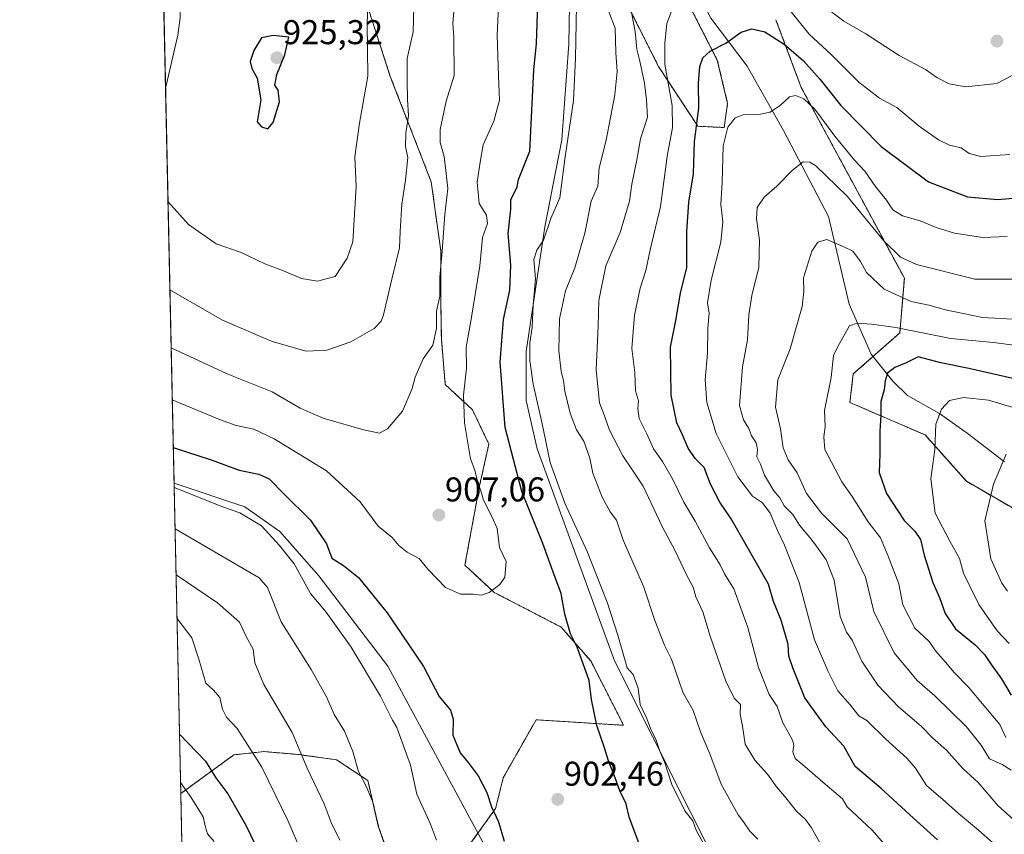
# Model space of a CAD drawing. Units: metres. Extents: x 648184 to 651642, y 4739279 to 4741666.
# Drawn here: x 648184 to 648471, y 4739401 to 4739638 of the extents above; entities that cross this region are included whole.
import ezdxf
from ezdxf.enums import TextEntityAlignment as Align

# ---------------------------------------------------------------- set-up
doc = ezdxf.new("R2010")
doc.units = ezdxf.units.M
doc.header["$MEASUREMENT"] = 0
doc.linetypes.add('TRAZOS', pattern=[0.75, 0.5, -0.25])
for name, color, linetype, lineweight in [('Arbolado forestal', 92, 'TRAZOS', 0), ('Arbolado forestal CxS', 92, 'Continuous', 0), ('Carátula', 7, 'Continuous', 5), ('Comarca CxS', 133, 'Continuous', 0), ('Comunidad Autónoma CxS', 142, 'Continuous', 0), ('Corriente natural lineal', 142, 'Continuous', 13), ('Curva de nivel maestra', 36, 'Continuous', 30), ('Curva de nivel normal', 36, 'Continuous', 0), ('Espacio natural protegido', 2, 'Continuous', 13), ('Espacio natural protegido CxS', 2, 'Continuous', 0), ('Matorral', 135, 'Continuous', 0), ('Matorral CxS', 135, 'Continuous', 0), ('Municipio CxS', 142, 'Continuous', 0), ('Provincia CxS', 1, 'Continuous', 0), ('Punto de cota en terreno', 7, 'Continuous', 0), ('Rótulo de punto de cota en terreno', 19, 'Continuous', 0)]:
    doc.layers.add(name, color=color, linetype=linetype, lineweight=lineweight)
doc.styles.add('Arial', font='txt', dxfattribs={"height": 0.2})

# ---------------------------------------------------------------- blocks, each defined once
blk = doc.blocks.new('*U151')
at = {"layer": 'Arbolado forestal CxS', "color": 92, "linetype": 'Continuous', "lineweight": 0}
for points in [[(648233.93, 4739278.83, 842.73), (648231.05, 4739412.86, 868.61), (648246.47, 4739424.13, 877.81), (648255.33, 4739425.09, 880.86), (648259.86, 4739424.69, 882.45), (648265.53, 4739424.19, 884.56), (648276.38, 4739422.68, 888.05), (648285.5, 4739416.66, 890.18), (648288.52, 4739403.42, 890.05), (648292.77, 4739391.5, 889.93)], [(648314.18, 4739396.74, 897.28), (648322.64, 4739408.49, 900.28), (648324.86, 4739417.47, 901.16), (648334.41, 4739434.34, 903.08), (648337.5, 4739434.15, 903.05), (648340.77, 4739433.94, 902.67), (648359.88, 4739432.73, 897.64), (648350.3, 4739451.45, 899), (648341.68, 4739461.31, 900.47), (648322.26, 4739471.4, 904.87), (648313.71, 4739479.35, 905.65), (648317.95, 4739502.39, 904.74), (648320.68, 4739514.57, 902.09), (648315.87, 4739524.56, 903.64), (648307.98, 4739531.9, 907.08), (648306.86, 4739545.21, 908.77), (648306.68, 4739556.58, 909.65), (648306.68, 4739570.78, 910.06), (648303.93, 4739590.86, 911.77), (648292.01, 4739621.57, 917.03), (648284.85, 4739643.56, 919.97)], [(648359.08, 4739646.28, 886.37), (648370.04, 4739624.43, 880.73), (648381.48, 4739607.05, 874.41), (648389.11, 4739606.7, 870.5), (648390.13, 4739613.72, 870.86), (648387.13, 4739626.33, 873.83), (648373.44, 4739653.16, 881.86)], [(648404.17, 4739638.08, 876.97), (648411.56, 4739618.32, 870.53), (648411.56, 4739618.32, 870.53), (648441.53, 4739562.85, 862.43), (648440.21, 4739546.91, 853.73), (648426.67, 4739534.97, 853.25), (648425.7, 4739526.67, 852.76), (648447.56, 4739517.24, 845.64), (648459.57, 4739503.76, 842.07), (648505, 4739477.45, 831.21)]]:
    blk.add_polyline3d(points, dxfattribs=at)
blk = doc.blocks.new('*U163')
at = {"layer": 'Espacio natural protegido', "color": 2, "linetype": 'Continuous', "lineweight": 13}
for points in [[(648344.39, 4739659.09, 894.39), (648343.91, 4739631.02, 895.86), (648341.9, 4739603.08, 895.75), (648336.98, 4739577.77, 895.15), (648331.54, 4739541.47, 895.12), (648331.57, 4739527.24, 896.57), (648334.74, 4739513.22, 896), (648357.22, 4739451.47, 896.18), (648390.3, 4739385.62, 895.32), (648404.67, 4739363.15, 895.54), (648429.09, 4739330.81, 895.64), (648432.79, 4739319.88, 895.34), (648432.77, 4739317.03, 895.21), (648432.24, 4739314.35, 895.06), (648431.18, 4739312.05, 895.07), (648414.69, 4739289.06, 896.01), (648411.93, 4739282.7, 895.91)], [(648379.12, 4739281.99, 896.01), (648375.17, 4739295.19, 895.75), (648372.33, 4739314.77, 896.2), (648367.11, 4739333.67, 896.4), (648361.19, 4739346.01, 896.95), (648353.18, 4739355, 896.54), (648325.61, 4739386.35, 899.46), (648291.29, 4739449.93, 896.85), (648271.17, 4739476.26, 896.81), (648259.89, 4739489.12, 895.9), (648249.73, 4739496.34, 895.81), (648229.11, 4739503.16, 895.37), (648229.11, 4739503.17, 895.37)]]:
    blk.add_polyline3d(points, dxfattribs=at)
blk = doc.blocks.new('*U164')
at = {"layer": 'Espacio natural protegido', "color": 2, "linetype": 'Continuous', "lineweight": 13}
for points in [[(648344.39, 4739659.09, 894.39), (648343.91, 4739631.02, 895.86), (648341.9, 4739603.08, 895.75), (648336.98, 4739577.77, 895.15), (648331.54, 4739541.47, 895.12), (648331.57, 4739527.24, 896.57), (648334.74, 4739513.22, 896), (648357.22, 4739451.47, 896.18), (648390.3, 4739385.62, 895.32), (648404.67, 4739363.15, 895.54), (648429.09, 4739330.81, 895.64), (648432.79, 4739319.88, 895.34), (648432.77, 4739317.03, 895.21), (648432.24, 4739314.35, 895.06), (648431.18, 4739312.05, 895.07), (648414.69, 4739289.06, 896.01), (648411.93, 4739282.7, 895.91)], [(648379.12, 4739281.99, 896.01), (648375.17, 4739295.19, 895.75), (648372.33, 4739314.77, 896.2), (648367.11, 4739333.67, 896.4), (648361.19, 4739346.01, 896.95), (648353.18, 4739355, 896.54), (648325.61, 4739386.35, 899.46), (648291.29, 4739449.93, 896.85), (648271.17, 4739476.26, 896.81), (648259.89, 4739489.12, 895.9), (648249.73, 4739496.34, 895.81), (648229.11, 4739503.16, 895.37), (648229.11, 4739503.17, 895.37)]]:
    blk.add_polyline3d(points, dxfattribs=at)
blk = doc.blocks.new('*U170')
at = {"layer": 'Curva de nivel normal', "color": 36, "linetype": 'Continuous', "lineweight": 0}
blk.add_polyline3d([(648474.15, 4739543.22, 855), (648467.42, 4739544.12, 855), (648455.09, 4739545.27, 855), (648439.09, 4739548.52, 855), (648431.94, 4739549.48, 855), (648427.84, 4739549.8, 855), (648425.58, 4739548.98, 855), (648422.26, 4739543.15, 855), (648420.97, 4739540.31, 855), (648420.23, 4739533.98, 855), (648418.3, 4739524.38, 855), (648418.48, 4739519.58, 855), (648418.1, 4739516.72, 855), (648418.36, 4739513.02, 855), (648423.36, 4739503.6, 855), (648426.37, 4739499.28, 855), (648431.04, 4739491.98, 855), (648434.57, 4739487.32, 855), (648436.8, 4739481.98, 855), (648439.95, 4739473.86, 855), (648441.14, 4739467.74, 855), (648444.61, 4739460.96, 855), (648448.79, 4739457.12, 855), (648450.58, 4739454.4, 855), (648453.49, 4739451.14, 855), (648456.06, 4739448.07, 855), (648460.16, 4739443.87, 855), (648469.34, 4739432.96, 855), (648471.02, 4739429.19, 855)], dxfattribs=at)
blk = doc.blocks.new('*U178')
at = {"layer": 'Curva de nivel normal', "color": 36, "linetype": 'Continuous', "lineweight": 0}
for points in [[(648384.28, 4739396.2, 895), (648380.94, 4739402.19, 895), (648380.01, 4739404.92, 895), (648377.64, 4739407.88, 895), (648373.92, 4739415.48, 895), (648371.88, 4739421.79, 895), (648370.41, 4739425.24, 895), (648369.28, 4739428.67, 895), (648367.9, 4739431.33, 895), (648366.51, 4739434.94, 895), (648364.64, 4739438.81, 895), (648364.14, 4739443.54, 895), (648362.61, 4739447.5, 895), (648360.93, 4739449.49, 895), (648358.23, 4739458.98, 895), (648355.12, 4739468.58, 895), (648349.3, 4739483.32, 895), (648342.76, 4739497.35, 895), (648338.53, 4739509.22, 895), (648336.09, 4739520.9, 895), (648333.52, 4739531.96, 895), (648332.58, 4739538.89, 895), (648332.61, 4739544.01, 895), (648333.25, 4739548.52, 895), (648333.58, 4739555.14, 895), (648334.2, 4739562.64, 895), (648333.76, 4739568.3, 895), (648334.62, 4739570.97, 895), (648336.54, 4739573.94, 895), (648338.69, 4739580.18, 895), (648341.34, 4739586.27, 895), (648342.87, 4739598.21, 895), (648345.25, 4739614.59, 895), (648345.84, 4739626.87, 895), (648346.16, 4739642.29, 895)], [(648229.13, 4739501.9, 895), (648243.53, 4739496.17, 895), (648248.24, 4739494.54, 895), (648254.51, 4739490.81, 895), (648259.8, 4739485.1, 895), (648264.07, 4739479.69, 895), (648268.81, 4739471.06, 895), (648273.37, 4739465.7, 895), (648280.61, 4739455.48, 895), (648289.13, 4739441.19, 895), (648292.64, 4739434.24, 895), (648293.89, 4739432.06, 895), (648297.9, 4739421.1, 895), (648299.7, 4739412.69, 895), (648303.66, 4739403.99, 895), (648305.45, 4739399.34, 895)]]:
    blk.add_polyline3d(points, dxfattribs=at)
blk = doc.blocks.new('*U183')
at = {"layer": 'Curva de nivel normal', "color": 36, "linetype": 'Continuous', "lineweight": 0}
for points in [[(648398.94, 4739399.63, 890), (648396.6, 4739401.88, 890), (648394.75, 4739404.6, 890), (648393.17, 4739406.64, 890), (648388.23, 4739415.58, 890), (648384.94, 4739424.39, 890), (648382.22, 4739430.79, 890), (648380.11, 4739437.02, 890), (648377.08, 4739442.36, 890), (648373.83, 4739452, 890), (648371.78, 4739456.04, 890), (648368.96, 4739463.24, 890), (648365.71, 4739472.93, 890), (648359.75, 4739486.63, 890), (648357.84, 4739492.39, 890), (648355.97, 4739494.86, 890), (648353.61, 4739499.16, 890), (648350.89, 4739506.11, 890), (648350.02, 4739510.48, 890), (648348.26, 4739515.38, 890), (648346.2, 4739518.75, 890), (648344.32, 4739523.57, 890), (648342.74, 4739529.96, 890), (648342.42, 4739533.08, 890), (648341.73, 4739535.68, 890), (648340.98, 4739541.74, 890), (648341.24, 4739551.06, 890), (648342.96, 4739559.17, 890), (648345.64, 4739565.85, 890), (648348.57, 4739575.95, 890), (648350.48, 4739585.22, 890), (648352.39, 4739589.62, 890), (648352.78, 4739595, 890), (648354.75, 4739602.97, 890), (648357.35, 4739616.24, 890), (648358.04, 4739623.01, 890), (648357.63, 4739628.52, 890), (648357.45, 4739635.64, 890), (648355.35, 4739640.8, 890)], [(648229.39, 4739489.87, 890), (648253.88, 4739475.61, 890), (648256.24, 4739472.88, 890), (648260.28, 4739462.83, 890), (648269.02, 4739448.97, 890), (648273.56, 4739440.8, 890), (648275.64, 4739435.86, 890), (648278.66, 4739431.06, 890), (648281.11, 4739425.06, 890), (648282.71, 4739419.33, 890), (648285.03, 4739415, 890), (648286.91, 4739410.34, 890), (648288.66, 4739403.01, 890), (648290.97, 4739396.01, 890)]]:
    blk.add_polyline3d(points, dxfattribs=at)
blk = doc.blocks.new('*U184')
at = {"layer": 'Curva de nivel normal', "color": 36, "linetype": 'Continuous', "lineweight": 0}
blk.add_polyline3d([(648472.64, 4739419.66, 860), (648469.98, 4739421.3, 860), (648466.29, 4739422.98, 860), (648463.86, 4739426.9, 860), (648459.57, 4739432.33, 860), (648450.42, 4739441.27, 860), (648445.22, 4739445.74, 860), (648438.55, 4739453.8, 860), (648432.65, 4739465.89, 860), (648430.23, 4739475.8, 860), (648424.86, 4739486.99, 860), (648417.46, 4739494.44, 860), (648413.04, 4739500.2, 860), (648410.34, 4739506.24, 860), (648407.72, 4739510, 860), (648406.31, 4739513.49, 860), (648405.54, 4739518.98, 860), (648404.03, 4739525.31, 860), (648404.77, 4739533.31, 860), (648408.35, 4739542.31, 860), (648411.79, 4739554.65, 860), (648412.26, 4739558.98, 860), (648412.2, 4739562.98, 860), (648414.59, 4739570.74, 860), (648416.4, 4739573.36, 860), (648419.02, 4739574.11, 860), (648423.74, 4739572.09, 860), (648426.53, 4739570.68, 860), (648428.74, 4739567.75, 860), (648430.56, 4739564.49, 860), (648435.63, 4739559.68, 860), (648443.53, 4739556.02, 860), (648448.66, 4739554.95, 860), (648453.52, 4739553.66, 860), (648464.28, 4739551.42, 860), (648483.76, 4739550.34, 860)], dxfattribs=at)
blk = doc.blocks.new('*U186')
at = {"layer": 'Curva de nivel normal', "color": 36, "linetype": 'Continuous', "lineweight": 0}
for points in [[(648468.06, 4739397.84, 870), (648463.12, 4739402.18, 870), (648457.26, 4739407.03, 870), (648453.54, 4739410.42, 870), (648447.95, 4739415.17, 870), (648444.8, 4739420.3, 870), (648442.22, 4739423.21, 870), (648436.12, 4739428.7, 870), (648430.58, 4739434.13, 870), (648428.31, 4739435.45, 870), (648425.74, 4739438.64, 870), (648422.2, 4739442.76, 870), (648419.35, 4739448.4, 870), (648415.39, 4739457.62, 870), (648410.9, 4739474.29, 870), (648406.64, 4739485.18, 870), (648404.6, 4739489.38, 870), (648402.54, 4739494.44, 870), (648400.28, 4739497.44, 870), (648397.32, 4739499.44, 870), (648393.12, 4739504.99, 870), (648386.77, 4739517.65, 870), (648384.07, 4739526.65, 870), (648383.62, 4739533.31, 870), (648384.32, 4739540.98, 870), (648384.38, 4739548.31, 870), (648384.73, 4739552.65, 870), (648384.31, 4739555.65, 870), (648385.32, 4739562.31, 870), (648388.2, 4739573.3, 870), (648388.73, 4739579.22, 870), (648388.2, 4739584.33, 870), (648388.53, 4739590.72, 870), (648388.82, 4739601.35, 870), (648390.23, 4739606.78, 870), (648392.3, 4739609.47, 870), (648394.66, 4739610.35, 870), (648399.23, 4739610.44, 870), (648402.5, 4739611.19, 870), (648405.48, 4739613.17, 870), (648408.13, 4739615.64, 870), (648409.84, 4739615.97, 870), (648412.34, 4739615.09, 870), (648415.45, 4739612.04, 870), (648421.27, 4739604.14, 870), (648427.02, 4739597.23, 870), (648430.08, 4739593.96, 870), (648433.07, 4739589.62, 870), (648436.34, 4739585.55, 870), (648438.2, 4739582.74, 870), (648441.02, 4739581.01, 870), (648446.09, 4739579.58, 870), (648450.75, 4739577.63, 870), (648456.09, 4739575.97, 870), (648464.36, 4739574.66, 870), (648471.4, 4739574.95, 870)], [(648230.98, 4739416.13, 870), (648234.1, 4739411.7, 870), (648237.58, 4739406.06, 870), (648238.23, 4739403.08, 870), (648238.86, 4739401.13, 870), (648240.79, 4739398.9, 870)]]:
    blk.add_polyline3d(points, dxfattribs=at)
blk = doc.blocks.new('*U197')
at = {"layer": 'Curva de nivel normal', "color": 36, "linetype": 'Continuous', "lineweight": 0}
blk.add_polyline3d([(648472.04, 4739456.54, 845), (648468.57, 4739460.25, 845), (648463.16, 4739467.92, 845), (648460.63, 4739473.2, 845), (648458.71, 4739476.98, 845), (648457.57, 4739481.27, 845), (648454.73, 4739486.33, 845), (648450.51, 4739494.5, 845), (648449.26, 4739504.45, 845), (648450.38, 4739513.02, 845), (648450.68, 4739520.32, 845), (648452.32, 4739524.73, 845), (648454.64, 4739527.23, 845), (648458.72, 4739528.15, 845), (648466, 4739527.38, 845), (648473.17, 4739525.17, 845)], dxfattribs=at)
blk = doc.blocks.new('*U210')
at = {"layer": 'Curva de nivel normal', "color": 36, "linetype": 'Continuous', "lineweight": 0}
for points in [[(648417.2, 4739398.04, 885), (648414.54, 4739402.86, 885), (648412.75, 4739405.33, 885), (648410.12, 4739407.7, 885), (648406.67, 4739412.13, 885), (648404.34, 4739414.8, 885), (648401.73, 4739418.52, 885), (648398.05, 4739422.58, 885), (648395.24, 4739427.24, 885), (648394.5, 4739432.5, 885), (648393.8, 4739436, 885), (648393.83, 4739438.75, 885), (648392.04, 4739440.61, 885), (648389.65, 4739445.53, 885), (648385.09, 4739458.65, 885), (648382.95, 4739465.77, 885), (648380.89, 4739470.14, 885), (648380.1, 4739472.91, 885), (648378.24, 4739476.28, 885), (648374.73, 4739483.71, 885), (648371.13, 4739490.61, 885), (648365.59, 4739502.37, 885), (648362.88, 4739506.41, 885), (648359.64, 4739511.19, 885), (648355.74, 4739518.62, 885), (648354.28, 4739522.82, 885), (648352.86, 4739526.57, 885), (648351.88, 4739536.04, 885), (648352.46, 4739548.98, 885), (648352.67, 4739556.31, 885), (648354.74, 4739566.44, 885), (648358.89, 4739576.12, 885), (648361.6, 4739585.22, 885), (648362.29, 4739590.19, 885), (648363.77, 4739597.74, 885), (648364.83, 4739603.44, 885), (648366.83, 4739609.71, 885), (648366.55, 4739614.78, 885), (648365.95, 4739619.64, 885), (648364.62, 4739626, 885), (648363.74, 4739629.52, 885), (648363.28, 4739634.61, 885), (648361.91, 4739641.76, 885)], [(648417.27, 4739642.71, 885), (648423.93, 4739637.6, 885), (648430.36, 4739633.95, 885), (648440.02, 4739627.68, 885), (648447.71, 4739623.57, 885), (648451.03, 4739621.24, 885), (648454.58, 4739619.36, 885), (648459.45, 4739618.51, 885), (648468.42, 4739619.49, 885), (648477, 4739624, 885)], [(648229.68, 4739476.54, 885), (648241.73, 4739468.36, 885), (648248.11, 4739462.76, 885), (648250.05, 4739458.57, 885), (648252.1, 4739454.88, 885), (648252.6, 4739450.95, 885), (648255.25, 4739444.65, 885), (648263.5, 4739430.67, 885), (648267.86, 4739420.23, 885), (648272.75, 4739409.87, 885), (648274.77, 4739404.42, 885), (648277.34, 4739399.27, 885)]]:
    blk.add_polyline3d(points, dxfattribs=at)
blk = doc.blocks.new('*U211')
at = {"layer": 'Curva de nivel normal', "color": 36, "linetype": 'Continuous', "lineweight": 0}
blk.add_polyline3d([(648471.55, 4739471.79, 840), (648469.92, 4739474.06, 840), (648466.66, 4739481.16, 840), (648464.95, 4739492.22, 840), (648467.44, 4739502.9, 840), (648471.12, 4739511.65, 840)], dxfattribs=at)
blk = doc.blocks.new('*U214')
at = {"layer": 'Curva de nivel normal', "color": 36, "linetype": 'Continuous', "lineweight": 0}
blk.add_polyline3d([(648228.26, 4739542.6, 910), (648244.56, 4739535, 910), (648257.68, 4739529.82, 910), (648265.79, 4739525.03, 910), (648272.45, 4739522.11, 910), (648284.21, 4739518.76, 910), (648288.83, 4739517.7, 910), (648291.22, 4739519.02, 910), (648295.52, 4739524.18, 910), (648298.4, 4739530.77, 910), (648299.27, 4739534.09, 910), (648301.56, 4739539.36, 910), (648304.39, 4739543.34, 910), (648305.43, 4739548.23, 910), (648305.43, 4739553.29, 910), (648306.38, 4739557.62, 910), (648306.44, 4739563.15, 910), (648307.1, 4739570.67, 910), (648307.86, 4739581.38, 910), (648308.7, 4739588.94, 910), (648308.28, 4739593.32, 910), (648307.69, 4739598.26, 910), (648306.48, 4739602.34, 910), (648306.52, 4739606.1, 910), (648308.29, 4739614.39, 910), (648310.54, 4739621.81, 910), (648310.49, 4739632.96, 910), (648310.17, 4739637.02, 910), (648310.59, 4739641.53, 910)], dxfattribs=at)
blk = doc.blocks.new('*U225')
at = {"layer": 'Curva de nivel normal', "color": 36, "linetype": 'Continuous', "lineweight": 0}
blk.add_polyline3d([(648228.58, 4739527.48, 905), (648242.29, 4739521.74, 905), (648247.14, 4739520.02, 905), (648252.3, 4739518.88, 905), (648258.26, 4739516.11, 905), (648273.47, 4739506.78, 905), (648283.26, 4739497.8, 905), (648288.5, 4739490.71, 905), (648292.52, 4739487.39, 905), (648294.51, 4739485.05, 905), (648296.92, 4739483.12, 905), (648300.41, 4739481.29, 905), (648302.99, 4739478.03, 905), (648308.06, 4739472.87, 905), (648312.45, 4739470.9, 905), (648316.12, 4739470.91, 905), (648318.45, 4739470.61, 905), (648320.78, 4739471.41, 905), (648323.91, 4739473.75, 905), (648325.33, 4739475.85, 905), (648325.7, 4739480.44, 905), (648323.74, 4739484.46, 905), (648323.1, 4739490.02, 905), (648321.62, 4739493.32, 905), (648319.08, 4739498.24, 905), (648318.31, 4739501.01, 905), (648317.5, 4739503.37, 905), (648316.57, 4739506.95, 905), (648315.36, 4739510.24, 905), (648313.63, 4739520.73, 905), (648313.34, 4739528.82, 905), (648314.14, 4739536.65, 905), (648314.09, 4739542.75, 905), (648315.45, 4739550.38, 905), (648318.05, 4739566.41, 905), (648318.83, 4739574.66, 905), (648320.24, 4739578.76, 905), (648320.03, 4739581.22, 905), (648317.84, 4739584.61, 905), (648317.28, 4739590.79, 905), (648318.1, 4739596.64, 905), (648319.05, 4739601.64, 905), (648322.14, 4739608.59, 905), (648323.78, 4739614.62, 905), (648323.45, 4739621.64, 905), (648323.09, 4739633.6, 905), (648323.47, 4739641.98, 905)], dxfattribs=at)
blk = doc.blocks.new('*U226')
at = {"layer": 'Curva de nivel normal', "color": 36, "linetype": 'Continuous', "lineweight": 0}
blk.add_polyline3d([(648475.36, 4739403.43, 865), (648468.84, 4739409.34, 865), (648462.99, 4739416.06, 865), (648458.57, 4739420.12, 865), (648453.8, 4739425.54, 865), (648449.8, 4739429.03, 865), (648446.41, 4739432.49, 865), (648439.84, 4739438.09, 865), (648433.83, 4739444.4, 865), (648429.18, 4739451.42, 865), (648426.32, 4739457.55, 865), (648424.72, 4739459.86, 865), (648422.88, 4739464.39, 865), (648421.14, 4739474.99, 865), (648418.82, 4739480.91, 865), (648415.98, 4739484.84, 865), (648414, 4739487.41, 865), (648411.05, 4739490.94, 865), (648409.13, 4739494.03, 865), (648406.6, 4739496.63, 865), (648405.29, 4739498.94, 865), (648403.61, 4739501.01, 865), (648400.89, 4739505.56, 865), (648399.68, 4739508.68, 865), (648398.61, 4739510.86, 865), (648398.77, 4739512.96, 865), (648398.39, 4739514.98, 865), (648397.08, 4739516.99, 865), (648396.25, 4739519.07, 865), (648394.72, 4739521.6, 865), (648393.56, 4739525.78, 865), (648394.44, 4739537.01, 865), (648395.92, 4739544.88, 865), (648396.31, 4739552.15, 865), (648397.19, 4739557.82, 865), (648399.24, 4739566.06, 865), (648399.4, 4739573.94, 865), (648398.49, 4739580.09, 865), (648398.73, 4739583.43, 865), (648400.72, 4739586.45, 865), (648404.45, 4739589.58, 865), (648409.04, 4739594.3, 865), (648412.11, 4739596.67, 865), (648414.06, 4739596.63, 865), (648415.72, 4739595.6, 865), (648424.86, 4739586.69, 865), (648435.45, 4739573.82, 865), (648440.4, 4739568.92, 865), (648445.06, 4739566.83, 865), (648462, 4739562.61, 865), (648472.9, 4739562.56, 865)], dxfattribs=at)
blk = doc.blocks.new('*U229')
at = {"layer": 'Curva de nivel normal', "color": 36, "linetype": 'Continuous', "lineweight": 0}
blk.add_polyline3d([(648227.9, 4739559.42, 915), (648243.15, 4739550.64, 915), (648257.66, 4739544.42, 915), (648267.55, 4739541.65, 915), (648273.5, 4739541.88, 915), (648280.54, 4739544.32, 915), (648287.34, 4739548.17, 915), (648289.36, 4739550.3, 915), (648289.99, 4739552.15, 915), (648292.43, 4739562.53, 915), (648294.7, 4739571.68, 915), (648294.87, 4739576.46, 915), (648295.32, 4739584.36, 915), (648296.47, 4739591.38, 915), (648297.06, 4739597.95, 915), (648296.41, 4739601.14, 915), (648296.49, 4739605.14, 915), (648297.31, 4739610.14, 915), (648297.02, 4739614.96, 915), (648296.92, 4739620.05, 915), (648296.93, 4739626.77, 915), (648298.67, 4739634.51, 915), (648298.92, 4739645.42, 915)], dxfattribs=at)
blk = doc.blocks.new('*U233')
at = {"layer": 'Curva de nivel normal', "color": 36, "linetype": 'Continuous', "lineweight": 0}
for points in [[(648436.27, 4739397.53, 880), (648432.03, 4739402.29, 880), (648424.89, 4739409, 880), (648423.54, 4739411.36, 880), (648417.81, 4739416.15, 880), (648412.58, 4739420.7, 880), (648409.76, 4739423.02, 880), (648409.06, 4739425, 880), (648409.41, 4739426.81, 880), (648409.09, 4739428.24, 880), (648407.76, 4739430.76, 880), (648406.18, 4739433.48, 880), (648404.54, 4739438.21, 880), (648402.22, 4739441.68, 880), (648399.12, 4739449.59, 880), (648396.04, 4739461.18, 880), (648391.9, 4739472.4, 880), (648389.19, 4739476.85, 880), (648387.95, 4739479.45, 880), (648384.82, 4739484.38, 880), (648380.73, 4739492.12, 880), (648377.4, 4739497.66, 880), (648374.11, 4739504.45, 880), (648371.16, 4739509.48, 880), (648368.52, 4739513.18, 880), (648366.62, 4739517.52, 880), (648364.43, 4739522.06, 880), (648364.01, 4739524.93, 880), (648364.2, 4739527.17, 880), (648363.33, 4739530.02, 880), (648363.14, 4739535.4, 880), (648362.22, 4739542.39, 880), (648362.66, 4739547.28, 880), (648363.05, 4739552.06, 880), (648364.65, 4739559.98, 880), (648366.31, 4739565.09, 880), (648367.64, 4739571.08, 880), (648370.58, 4739583.75, 880), (648372.64, 4739598.94, 880), (648374.07, 4739606.56, 880), (648373.97, 4739613.06, 880), (648371.86, 4739624.99, 880), (648371.85, 4739631.29, 880), (648372.4, 4739636.99, 880), (648374.7, 4739642.75, 880)], [(648407.34, 4739641.94, 880), (648413.88, 4739633.86, 880), (648420.26, 4739627.96, 880), (648428.33, 4739619.93, 880), (648434.26, 4739615.23, 880), (648439.33, 4739612.51, 880), (648445.86, 4739607.08, 880), (648451.43, 4739603.07, 880), (648454.69, 4739601.59, 880), (648458.08, 4739600.74, 880), (648460.39, 4739599.16, 880), (648463.74, 4739598.26, 880), (648472.26, 4739598.85, 880)], [(648229.95, 4739463.87, 880), (648234.25, 4739458.18, 880), (648236.32, 4739451.97, 880), (648238.38, 4739445.04, 880), (648240.62, 4739442.94, 880), (648242.44, 4739440.86, 880), (648243.22, 4739437.38, 880), (648244.34, 4739435.1, 880), (648247.44, 4739431.76, 880), (648254.6, 4739420.58, 880), (648262.25, 4739404.8, 880), (648268.67, 4739389.89, 880)]]:
    blk.add_polyline3d(points, dxfattribs=at)
blk = doc.blocks.new('*U236')
at = {"layer": 'Curva de nivel normal', "color": 36, "linetype": 'Continuous', "lineweight": 0}
for points in [[(648227.35, 4739585.02, 920), (648233.31, 4739578.5, 920), (648241.37, 4739572.88, 920), (648248.64, 4739570.3, 920), (648255.48, 4739567, 920), (648260.9, 4739564.99, 920), (648266.17, 4739562.78, 920), (648270.78, 4739562.02, 920), (648276, 4739563.3, 920), (648279.5, 4739568.68, 920), (648281.1, 4739573.4, 920), (648282.07, 4739589.53, 920), (648281.71, 4739598.21, 920), (648283.06, 4739607.94, 920), (648285.48, 4739621.67, 920), (648285.29, 4739636.96, 920), (648285.61, 4739644.96, 920)], [(648225.12, 4739688.49, 920), (648229.97, 4739673.28, 920), (648230.47, 4739668.62, 920), (648231.78, 4739663.29, 920), (648232.16, 4739658.29, 920), (648231.98, 4739647.93, 920), (648230.82, 4739641.95, 920), (648230.86, 4739638.63, 920), (648230.18, 4739633.59, 920), (648226.64, 4739618.03, 920)]]:
    blk.add_polyline3d(points, dxfattribs=at)
blk = doc.blocks.new('*U242')
at = {"layer": 'Curva de nivel maestra', "color": 36, "linetype": 'Continuous', "lineweight": 30}
blk.add_polyline3d([(648473.06, 4739533.69, 850), (648460.26, 4739536.61, 850), (648452.16, 4739538.22, 850), (648445.51, 4739540, 850), (648442.1, 4739538.25, 850), (648438.72, 4739536.85, 850), (648436.64, 4739535.21, 850), (648435.94, 4739532.97, 850), (648435.71, 4739530.39, 850), (648434.71, 4739526.92, 850), (648434.7, 4739522.98, 850), (648434.45, 4739518.34, 850), (648434.4, 4739511.65, 850), (648434.24, 4739506.3, 850), (648436.31, 4739500.23, 850), (648441.52, 4739492.37, 850), (648444.59, 4739489.18, 850), (648446.23, 4739486.8, 850), (648447.31, 4739482.26, 850), (648449.83, 4739474.28, 850), (648451.74, 4739469.9, 850), (648453.37, 4739465.22, 850), (648456.46, 4739460.77, 850), (648462.14, 4739456.18, 850), (648464.87, 4739453.38, 850), (648466.75, 4739450.41, 850), (648469.77, 4739446.28, 850), (648472.6, 4739441.52, 850)], dxfattribs=at)
blk = doc.blocks.new('*U251')
at = {"layer": 'Curva de nivel maestra', "color": 36, "linetype": 'Continuous', "lineweight": 30}
for points in [[(648228.88, 4739513.55, 900), (648239.9, 4739509.94, 900), (648248.01, 4739507.01, 900), (648253.8, 4739505.82, 900), (648256.76, 4739504.43, 900), (648261.09, 4739499.95, 900), (648268.83, 4739492.43, 900), (648273.4, 4739485.52, 900), (648275.01, 4739481.35, 900), (648278.36, 4739479.28, 900), (648282.78, 4739475.73, 900), (648291.11, 4739465.48, 900), (648301.62, 4739449.86, 900), (648306.22, 4739441.11, 900), (648309.56, 4739437.1, 900), (648310.33, 4739434.48, 900), (648310.22, 4739429.9, 900), (648312.3, 4739424.7, 900), (648314.64, 4739421.94, 900), (648317.53, 4739417.98, 900), (648320.05, 4739413.15, 900), (648321.43, 4739408.99, 900), (648323.47, 4739404.68, 900), (648325.13, 4739399.03, 900)], [(648364.28, 4739398.54, 900), (648361.46, 4739406, 900), (648360.62, 4739409.9, 900), (648358.76, 4739413.68, 900), (648357.38, 4739417.48, 900), (648355.43, 4739422.4, 900), (648354.35, 4739426.15, 900), (648352.05, 4739432.66, 900), (648350.49, 4739440.25, 900), (648349.9, 4739445.73, 900), (648346.37, 4739455.49, 900), (648344.46, 4739459.35, 900), (648342.8, 4739465.06, 900), (648341.72, 4739471.11, 900), (648339.29, 4739477.55, 900), (648336.4, 4739485.61, 900), (648330.25, 4739500.74, 900), (648325.42, 4739519.4, 900), (648323.95, 4739538.42, 900), (648324.92, 4739550.79, 900), (648326.78, 4739559.32, 900), (648327.06, 4739566.59, 900), (648326.32, 4739575.86, 900), (648327.04, 4739582.93, 900), (648327.05, 4739585.67, 900), (648328.93, 4739589.48, 900), (648329.26, 4739591.59, 900), (648330.12, 4739593.54, 900), (648332.58, 4739599.8, 900), (648333.72, 4739623.47, 900), (648334.55, 4739631.07, 900), (648334.97, 4739645.82, 900)]]:
    blk.add_polyline3d(points, dxfattribs=at)
blk = doc.blocks.new('*U252')
at = {"layer": 'Curva de nivel maestra', "color": 36, "linetype": 'Continuous', "lineweight": 30}
for points in [[(648451.19, 4739399.43, 875), (648444.16, 4739405.66, 875), (648434.79, 4739414.35, 875), (648427.24, 4739420.78, 875), (648423.92, 4739426.7, 875), (648418.74, 4739432.28, 875), (648412.56, 4739440.75, 875), (648409.1, 4739449.48, 875), (648407.98, 4739452.83, 875), (648407.71, 4739456.28, 875), (648405.68, 4739463.37, 875), (648403.48, 4739468.71, 875), (648401.99, 4739473.78, 875), (648391.16, 4739492.8, 875), (648387.83, 4739497.63, 875), (648385.18, 4739502.87, 875), (648383.35, 4739507.71, 875), (648380.66, 4739510.39, 875), (648378.62, 4739513.38, 875), (648377.03, 4739517.25, 875), (648375.38, 4739520.77, 875), (648373.7, 4739528.82, 875), (648373.49, 4739542.8, 875), (648375.09, 4739550.58, 875), (648376.46, 4739558.46, 875), (648378.3, 4739565.98, 875), (648378.22, 4739576.3, 875), (648378.82, 4739584.97, 875), (648380.18, 4739593.23, 875), (648380.47, 4739602.64, 875), (648381.76, 4739612.3, 875), (648381.65, 4739619.58, 875), (648382.07, 4739624.45, 875), (648382.87, 4739626.94, 875), (648385.01, 4739628.89, 875), (648389.6, 4739631.28, 875), (648394.08, 4739634.43, 875), (648397.2, 4739635.41, 875), (648400.98, 4739634.51, 875), (648406.59, 4739630.98, 875), (648412.22, 4739626.12, 875), (648417.01, 4739620.7, 875), (648423.02, 4739613.11, 875), (648434.75, 4739601.21, 875), (648448.57, 4739590.93, 875), (648459.95, 4739586.5, 875), (648468.74, 4739585.74, 875), (648476.5, 4739586.41, 875)], [(648230.68, 4739430.13, 875), (648238.23, 4739422.27, 875), (648241.26, 4739417.42, 875), (648244.74, 4739412.75, 875), (648249.96, 4739403.68, 875), (648259.3, 4739384.37, 875), (648264.46, 4739374.12, 875), (648267.93, 4739363.56, 875), (648272.18, 4739354.98, 875), (648275.73, 4739350.34, 875), (648280.6, 4739346.59, 875), (648290.08, 4739341.17, 875), (648298.97, 4739333.78, 875), (648307.76, 4739322.37, 875), (648311.53, 4739315.31, 875), (648312.49, 4739311.13, 875), (648314, 4739308.91, 875), (648314.77, 4739306.6, 875), (648315.18, 4739301.43, 875), (648316.25, 4739297.03, 875), (648317.39, 4739287.46, 875), (648318.03, 4739280.66, 875)]]:
    blk.add_polyline3d(points, dxfattribs=at)
blk = doc.blocks.new('5PATER')
at = {"layer": 'Carátula', "linetype": 'Continuous', "lineweight": 5}
h = blk.add_hatch(color=250, dxfattribs=at)
edge = h.paths.add_edge_path()
edge.add_ellipse((0, 0.01), major_axis=(-1.33, -1.34), ratio=0.999422, start_angle=0, end_angle=360)

msp = doc.modelspace()

# ---------------------------------------------------------------- linework, layer by layer
at = {"layer": 'Arbolado forestal', "color": 92, "linetype": 'TRAZOS', "lineweight": 0}
for points in [[(648359.08, 4739646.28, 886.37), (648370.04, 4739624.43, 880.73), (648381.47, 4739607.05, 874.41), (648389.11, 4739606.7, 870.5), (648390.13, 4739613.72, 870.86), (648387.13, 4739626.33, 873.83), (648373.44, 4739653.16, 881.86)], [(648314.18, 4739396.74, 897.28), (648322.64, 4739408.49, 900.28), (648324.86, 4739417.47, 901.16), (648334.41, 4739434.34, 903.08), (648337.5, 4739434.15, 903.05), (648340.77, 4739433.94, 902.67), (648359.88, 4739432.73, 897.64), (648350.3, 4739451.45, 899), (648341.68, 4739461.31, 900.47), (648322.26, 4739471.4, 904.87), (648313.71, 4739479.35, 905.65), (648317.95, 4739502.39, 904.74), (648320.68, 4739514.57, 902.09), (648315.87, 4739524.56, 903.64), (648307.98, 4739531.9, 907.08), (648306.86, 4739545.21, 908.77), (648306.68, 4739556.58, 909.65), (648306.68, 4739570.78, 910.06), (648303.92, 4739590.86, 911.77), (648292.01, 4739621.57, 917.03), (648284.85, 4739643.56, 919.97)], [(648404.17, 4739638.08, 876.97), (648411.56, 4739618.32, 870.53), (648441.53, 4739562.85, 862.43), (648440.21, 4739546.91, 853.73), (648432.43, 4739540.05, 851.97), (648426.67, 4739534.97, 853.25), (648425.7, 4739526.67, 852.76), (648447.56, 4739517.24, 845.64), (648459.57, 4739503.76, 842.07), (648505, 4739477.45, 831.21)], [(648231.05, 4739412.86, 868.61), (648246.47, 4739424.13, 877.81), (648255.33, 4739425.09, 880.86), (648259.86, 4739424.69, 882.45), (648265.53, 4739424.19, 884.56), (648276.38, 4739422.68, 888.05), (648285.5, 4739416.66, 890.18), (648288.52, 4739403.42, 890.05), (648292.77, 4739391.5, 889.93)], [(648422.8, 4739282.94, 892.21), (648233.93, 4739278.83, 842.73), (648231.05, 4739412.86, 868.61)]]:
    msp.add_polyline3d(points, dxfattribs=at)
at = {"layer": 'Arbolado forestal CxS', "color": 92, "linetype": 'Continuous', "lineweight": 0}
msp.add_polyline3d([(648505, 4739477.45, 831.21), (648459.57, 4739503.76, 842.07), (648447.56, 4739517.24, 845.64), (648425.7, 4739526.67, 852.76), (648426.67, 4739534.97, 853.25), (648440.21, 4739546.91, 853.73), (648441.53, 4739562.85, 862.43), (648411.56, 4739618.32, 870.53), (648404.17, 4739638.08, 876.97)], dxfattribs=at)
at = {"layer": 'Comarca CxS', "color": 133, "linetype": 'Continuous', "lineweight": 0}
msp.add_polyline3d([(651609.5, 4739352.28, 1014.17), (648233.93, 4739278.83, 842.73), (648184.2, 4741592.16, 891.77), (650254.56, 4741637.23, 1145.06)], dxfattribs=at)
msp.add_polyline3d([(651609.5, 4739352.28, 1014.17), (648233.93, 4739278.83, 842.73), (648184.2, 4741592.16, 891.77), (650254.56, 4741637.23, 1145.06)], dxfattribs=at)
at = {"layer": 'Comunidad Autónoma CxS', "color": 142, "linetype": 'Continuous', "lineweight": 0}
msp.add_polyline3d([(651609.5, 4739352.28, 1014.17), (648233.93, 4739278.83, 842.73), (648184.2, 4741592.16, 891.77), (650254.56, 4741637.23, 1145.06), (651590.73, 4741666.31, 950.19), (651638.07, 4739515.24, 1090.48), (651640.29, 4739414.54, 1054.34), (651641.64, 4739352.98, 1014.07), (651609.5, 4739352.28, 1014.17)], close=True, dxfattribs=at)
msp.add_polyline3d([(651609.5, 4739352.28, 1014.17), (648233.93, 4739278.83, 842.73), (648184.2, 4741592.16, 891.77), (650254.56, 4741637.23, 1145.06), (651590.73, 4741666.31, 950.19), (651638.07, 4739515.24, 1090.48), (651640.29, 4739414.54, 1054.34), (651641.64, 4739352.98, 1014.07), (651609.5, 4739352.28, 1014.17)], close=True, dxfattribs=at)
at = {"layer": 'Corriente natural lineal', "color": 142, "linetype": 'Continuous', "lineweight": 13}
msp.add_polyline3d([(648340.09, 4739738.04, 912.19), (648341.95, 4739733.45, 910.33), (648347.08, 4739725.42, 906.73), (648352.39, 4739714.18, 901.52), (648358.54, 4739705.17, 897.95), (648364.03, 4739690.11, 892.48), (648367.68, 4739673.82, 887.59), (648375.03, 4739658.08, 882.66), (648385.22, 4739638.48, 876.87), (648395.79, 4739624.59, 872.84), (648406.37, 4739605.83, 867.53), (648419.49, 4739580.76, 861.71), (648425.44, 4739555.32, 856.25), (648431.89, 4739540.72, 852.22), (648438.22, 4739532.9, 849.21), (648442.47, 4739528.73, 847.58), (648451.8, 4739523.44, 844.56), (648459.82, 4739517.73, 842.34), (648470.67, 4739509.42, 839.72)], dxfattribs=at)
at = {"layer": 'Curva de nivel maestra', "color": 36, "linetype": 'Continuous', "lineweight": 30}
msp.add_polyline3d([(648256.34, 4739606.29, 925), (648257.91, 4739608.13, 925), (648259.82, 4739614.13, 925), (648259.41, 4739617.59, 925), (648258.45, 4739619.02, 925), (648259, 4739622.1, 925), (648261.37, 4739627.89, 925), (648262.46, 4739632.96, 925), (648257.94, 4739633.52, 925), (648254.55, 4739632.8, 925), (648252.27, 4739629.14, 925), (648251.29, 4739625.86, 925), (648251.71, 4739623.88, 925), (648253.31, 4739621.04, 925), (648254.33, 4739614.78, 925), (648253.24, 4739608.32, 925), (648254.52, 4739606.86, 925), (648256.34, 4739606.29, 925)], dxfattribs=at)
at = {"layer": 'Espacio natural protegido CxS', "color": 2, "linetype": 'Continuous', "lineweight": 0}
for points in [[(648325.61, 4739386.35, 899.46), (648291.29, 4739449.93, 896.85), (648271.17, 4739476.26, 896.81), (648259.89, 4739489.12, 895.9), (648249.73, 4739496.34, 895.81), (648229.11, 4739503.16, 895.37), (648229.11, 4739503.17, 895.37), (648184.2, 4741592.16, 891.77)], [(648325.61, 4739386.35, 899.46), (648291.29, 4739449.93, 896.85), (648271.17, 4739476.26, 896.81), (648259.89, 4739489.12, 895.9), (648249.73, 4739496.34, 895.81), (648229.11, 4739503.16, 895.37), (648229.11, 4739503.17, 895.37), (648184.2, 4741592.16, 891.77)], [(648325.61, 4739386.35, 899.46), (648291.29, 4739449.93, 896.85), (648271.17, 4739476.26, 896.81), (648259.89, 4739489.12, 895.9), (648249.73, 4739496.34, 895.81), (648229.11, 4739503.16, 895.37), (648229.11, 4739503.17, 895.37), (648198.02, 4740949.11, 1148.52)], [(648325.61, 4739386.35, 899.46), (648291.29, 4739449.93, 896.85), (648271.17, 4739476.26, 896.81), (648259.89, 4739489.12, 895.9), (648249.73, 4739496.34, 895.81), (648229.11, 4739503.16, 895.37), (648229.11, 4739503.17, 895.37), (648198.02, 4740949.11, 1148.52)], [(648344.39, 4739659.09, 894.39), (648343.91, 4739631.02, 895.86), (648341.9, 4739603.08, 895.75), (648336.98, 4739577.77, 895.15), (648331.54, 4739541.47, 895.12), (648331.57, 4739527.24, 896.57), (648334.74, 4739513.22, 896), (648357.22, 4739451.47, 896.18), (648390.3, 4739385.62, 895.32)], [(648344.39, 4739659.09, 894.39), (648343.91, 4739631.02, 895.86), (648341.9, 4739603.08, 895.75), (648336.98, 4739577.77, 895.15), (648331.54, 4739541.47, 895.12), (648331.57, 4739527.24, 896.57), (648334.74, 4739513.22, 896), (648357.22, 4739451.47, 896.18), (648390.3, 4739385.62, 895.32)], [(648344.39, 4739659.09, 894.39), (648343.91, 4739631.02, 895.86), (648341.9, 4739603.08, 895.75), (648336.98, 4739577.77, 895.15), (648331.54, 4739541.47, 895.12), (648331.57, 4739527.24, 896.57), (648334.74, 4739513.22, 896), (648357.22, 4739451.47, 896.18), (648390.3, 4739385.62, 895.32)], [(648344.39, 4739659.09, 894.39), (648343.91, 4739631.02, 895.86), (648341.9, 4739603.08, 895.75), (648336.98, 4739577.77, 895.15), (648331.54, 4739541.47, 895.12), (648331.57, 4739527.24, 896.57), (648334.74, 4739513.22, 896), (648357.22, 4739451.47, 896.18), (648390.3, 4739385.62, 895.32)]]:
    msp.add_polyline3d(points, dxfattribs=at)
at = {"layer": 'Matorral', "color": 135, "linetype": 'Continuous', "lineweight": 0}
for points in [[(648231.05, 4739412.86, 868.61), (648223.53, 4739762.8, 918.58)], [(648359.08, 4739646.28, 886.37), (648370.04, 4739624.43, 880.73), (648381.47, 4739607.05, 874.41), (648389.11, 4739606.7, 870.5), (648390.13, 4739613.72, 870.86), (648387.13, 4739626.33, 873.83), (648373.44, 4739653.16, 881.86)], [(648314.18, 4739396.74, 897.28), (648322.64, 4739408.49, 900.28), (648324.86, 4739417.47, 901.16), (648334.41, 4739434.34, 903.08), (648337.5, 4739434.15, 903.05), (648340.77, 4739433.94, 902.67), (648359.88, 4739432.73, 897.64), (648350.3, 4739451.45, 899), (648341.68, 4739461.31, 900.47), (648322.26, 4739471.4, 904.87), (648313.71, 4739479.35, 905.65), (648317.95, 4739502.39, 904.74), (648320.68, 4739514.57, 902.09), (648315.87, 4739524.56, 903.64), (648307.98, 4739531.9, 907.08), (648306.86, 4739545.21, 908.77), (648306.68, 4739556.58, 909.65), (648306.68, 4739570.78, 910.06), (648303.92, 4739590.86, 911.77), (648292.01, 4739621.57, 917.03), (648284.85, 4739643.56, 919.97)], [(648231.05, 4739412.86, 868.61), (648246.47, 4739424.13, 877.81), (648255.33, 4739425.09, 880.86), (648259.86, 4739424.69, 882.45), (648265.53, 4739424.19, 884.56), (648276.38, 4739422.68, 888.05), (648285.5, 4739416.66, 890.18), (648288.52, 4739403.42, 890.05), (648292.77, 4739391.5, 889.93)]]:
    msp.add_polyline3d(points, dxfattribs=at)
at = {"layer": 'Matorral CxS', "color": 135, "linetype": 'Continuous', "lineweight": 0}
for points in [[(648292.77, 4739391.5, 889.93), (648288.52, 4739403.42, 890.05), (648285.5, 4739416.66, 890.18), (648276.38, 4739422.68, 888.05), (648265.53, 4739424.19, 884.56), (648259.86, 4739424.69, 882.45), (648255.33, 4739425.09, 880.86), (648246.47, 4739424.13, 877.81), (648231.05, 4739412.86, 868.61), (648223.53, 4739762.8, 918.58)], [(648373.44, 4739653.16, 881.86), (648387.13, 4739626.33, 873.83), (648390.13, 4739613.72, 870.86), (648389.11, 4739606.7, 870.5), (648381.48, 4739607.05, 874.41), (648370.04, 4739624.43, 880.73), (648359.08, 4739646.28, 886.37)], [(648284.85, 4739643.56, 919.97), (648292.01, 4739621.57, 917.03), (648303.93, 4739590.86, 911.77), (648306.68, 4739570.78, 910.06), (648306.68, 4739556.58, 909.65), (648306.86, 4739545.21, 908.77), (648307.98, 4739531.9, 907.08), (648315.87, 4739524.56, 903.64), (648320.68, 4739514.57, 902.09), (648317.95, 4739502.39, 904.74), (648313.71, 4739479.35, 905.65), (648322.26, 4739471.4, 904.87), (648341.68, 4739461.31, 900.47), (648350.3, 4739451.45, 899), (648359.88, 4739432.73, 897.64), (648340.77, 4739433.94, 902.67), (648337.5, 4739434.15, 903.05), (648334.41, 4739434.34, 903.08), (648324.86, 4739417.47, 901.16), (648322.64, 4739408.49, 900.28), (648314.18, 4739396.74, 897.28)]]:
    msp.add_polyline3d(points, dxfattribs=at)
at = {"layer": 'Municipio CxS', "color": 142, "linetype": 'Continuous', "lineweight": 0}
msp.add_polyline3d([(651609.5, 4739352.28, 1014.17), (648233.93, 4739278.83, 842.73), (648184.2, 4741592.16, 891.77), (650254.56, 4741637.23, 1145.06)], dxfattribs=at)
msp.add_polyline3d([(651609.5, 4739352.28, 1014.17), (648233.93, 4739278.83, 842.73), (648184.2, 4741592.16, 891.77), (650254.56, 4741637.23, 1145.06)], dxfattribs=at)
at = {"layer": 'Provincia CxS', "color": 1, "linetype": 'Continuous', "lineweight": 0}
msp.add_polyline3d([(651641.64, 4739352.98, 1014.07), (648233.93, 4739278.83, 842.73), (648184.2, 4741592.16, 891.77), (651590.73, 4741666.31, 950.19), (651641.64, 4739352.98, 1014.07)], close=True, dxfattribs=at)
msp.add_polyline3d([(651641.64, 4739352.98, 1014.07), (648233.93, 4739278.83, 842.73), (648184.2, 4741592.16, 891.77), (651590.73, 4741666.31, 950.19), (651641.64, 4739352.98, 1014.07)], close=True, dxfattribs=at)

# ---------------------------------------------------------------- block references
at = {"layer": 'Arbolado forestal CxS', "color": 92, "linetype": 'Continuous', "lineweight": 0}
msp.add_blockref('*U151', (0, 0), dxfattribs=at)
at = {"layer": 'Curva de nivel maestra', "color": 36, "linetype": 'Continuous', "lineweight": 30}
for name in ['*U251', '*U252', '*U242']:
    msp.add_blockref(name, (0, 0), dxfattribs=at)
at = {"layer": 'Curva de nivel normal', "color": 36, "linetype": 'Continuous', "lineweight": 0}
for name in ['*U236', '*U229', '*U214', '*U225', '*U178', '*U183', '*U210', '*U186', '*U184', '*U170', '*U197', '*U211', '*U233', '*U226']:
    msp.add_blockref(name, (0, 0), dxfattribs=at)
at = {"layer": 'Espacio natural protegido', "color": 2, "linetype": 'Continuous', "lineweight": 13}
for name in ['*U163', '*U164']:
    msp.add_blockref(name, (0, 0), dxfattribs=at)
at = {"layer": 'Punto de cota en terreno', "linetype": 'Continuous', "lineweight": 0}
for p in [(648468.47, 4739631.84, 887.05), (648259, 4739627, 925.32), (648306.13, 4739493.93, 907.06), (648340.71, 4739411.19, 902.46)]:
    msp.add_blockref('5PATER', p, dxfattribs=at)

# ---------------------------------------------------------------- texts
at = {"layer": 'Rótulo de punto de cota en terreno', "color": 19, "linetype": 'Continuous', "lineweight": 0, "style": 'Arial'}
for s, p in [('925,32', (648260.76, 4739628.76)), ('907,06', (648307.89, 4739495.69)), ('902,46', (648342.47, 4739412.95))]:
    msp.add_text(s, height=7, dxfattribs=at).set_placement(p, align=Align.BOTTOM_LEFT)

doc.saveas('drawing.dxf')
